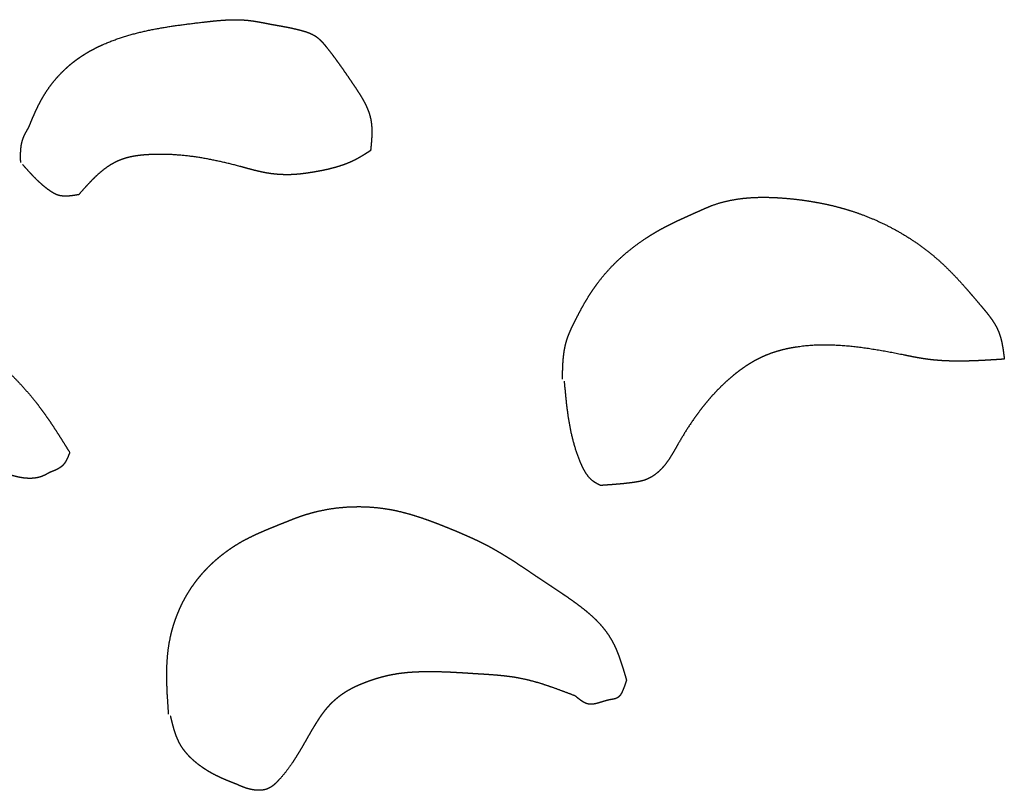
# Model space of a CAD drawing. Extents: x -3.97 to 3.97, y -3.97 to 3.97.
# Drawn here: x -0.37 to -0.06, y 0.41 to 0.65 of the extents above; entities that cross this region are included whole.
import ezdxf

# ---------------------------------------------------------------- set-up
doc = ezdxf.new("R2010")
doc.units = 0
doc.header["$MEASUREMENT"] = 0
doc.linetypes.add('solid', pattern=[0])
doc.layers.add('Graphic', color=1, linetype='solid')

msp = doc.modelspace()

# ---------------------------------------------------------------- linework, layer by layer
at = {"layer": 'Graphic', "color": 0, "linetype": 'solid'}
for points, knots in [([(-0.36443, 0.61199), (-0.3641, 0.61279), (-0.36377, 0.61358), (-0.36344, 0.61438), (-0.36311, 0.61517), (-0.36276, 0.61595), (-0.36242, 0.61674), (-0.36206, 0.61752), (-0.36169, 0.61829), (-0.36131, 0.61906), (-0.36092, 0.61983), (-0.36051, 0.62058), (-0.36009, 0.62133), (-0.35942, 0.62243), (-0.35872, 0.62351), (-0.35798, 0.62457), (-0.3572, 0.6256), (-0.35639, 0.62661), (-0.35555, 0.6276), (-0.35467, 0.62855), (-0.35377, 0.62947), (-0.35283, 0.63037), (-0.35186, 0.63123), (-0.35087, 0.63205), (-0.34985, 0.63284), (-0.34917, 0.63334), (-0.34848, 0.63381), (-0.34778, 0.63428), (-0.34708, 0.63473), (-0.34636, 0.63516), (-0.34564, 0.63558), (-0.34491, 0.63599), (-0.34417, 0.63638), (-0.34343, 0.63676), (-0.34267, 0.63713), (-0.34192, 0.63748), (-0.34116, 0.63782), (-0.33874, 0.63882), (-0.33629, 0.63971), (-0.3338, 0.6405), (-0.33127, 0.6412), (-0.32873, 0.64182), (-0.32615, 0.64237), (-0.32356, 0.64285), (-0.32096, 0.64328), (-0.31834, 0.64367), (-0.31571, 0.64403), (-0.31307, 0.64436), (-0.31044, 0.64467), (-0.3093, 0.6448), (-0.30815, 0.64493), (-0.30701, 0.64505), (-0.30587, 0.64516), (-0.30473, 0.64525), (-0.30359, 0.64533), (-0.30245, 0.64539), (-0.30132, 0.64543), (-0.30018, 0.64544), (-0.29905, 0.64542), (-0.29792, 0.64537), (-0.29679, 0.64529), (-0.29616, 0.64523), (-0.29554, 0.64515), (-0.29492, 0.64507), (-0.2943, 0.64498), (-0.29368, 0.64488), (-0.29306, 0.64477), (-0.29244, 0.64466), (-0.29182, 0.64454), (-0.2912, 0.64442), (-0.29058, 0.6443), (-0.28996, 0.64417), (-0.28934, 0.64405)], [0, 0, 0.013889, 0.027778, 0.041667, 0.055556, 0.069444, 0.083333, 0.097222, 0.111111, 0.125, 0.138889, 0.152778, 0.166667, 0.180556, 0.194444, 0.208333, 0.222222, 0.236111, 0.25, 0.263889, 0.277778, 0.291667, 0.305556, 0.319444, 0.333333, 0.347222, 0.361111, 0.375, 0.388889, 0.402778, 0.416667, 0.430556, 0.444444, 0.458333, 0.472222, 0.486111, 0.5, 0.513889, 0.527778, 0.541667, 0.555556, 0.569444, 0.583333, 0.597222, 0.611111, 0.625, 0.638889, 0.652778, 0.666667, 0.680556, 0.694444, 0.708333, 0.722222, 0.736111, 0.75, 0.763889, 0.777778, 0.791667, 0.805556, 0.819444, 0.833333, 0.847222, 0.861111, 0.875, 0.888889, 0.902778, 0.916667, 0.930556, 0.944444, 0.958333, 0.972222, 0.986111, 1, 1]), ([(-0.28934, 0.64405), (-0.28856, 0.64391), (-0.28779, 0.64378), (-0.28701, 0.64365), (-0.28624, 0.64351), (-0.28546, 0.64337), (-0.28469, 0.64322), (-0.28391, 0.64307), (-0.28314, 0.64291), (-0.28236, 0.64274), (-0.28158, 0.64256), (-0.28081, 0.64238), (-0.28003, 0.64218), (-0.27962, 0.64207), (-0.27921, 0.64195), (-0.2788, 0.64183), (-0.2784, 0.64171), (-0.278, 0.64157), (-0.2776, 0.64143), (-0.27721, 0.64127), (-0.27683, 0.64111), (-0.27645, 0.64093), (-0.27608, 0.64074), (-0.27572, 0.64053), (-0.27538, 0.64031), (-0.27505, 0.64008), (-0.27474, 0.63984), (-0.27443, 0.63958), (-0.27413, 0.63931), (-0.27384, 0.63903), (-0.27356, 0.63874), (-0.27328, 0.63845), (-0.27301, 0.63814), (-0.27274, 0.63783), (-0.27248, 0.63752), (-0.27222, 0.63721), (-0.27196, 0.63689), (-0.27124, 0.63598), (-0.27053, 0.63507), (-0.26984, 0.63415), (-0.26916, 0.63323), (-0.26849, 0.6323), (-0.26782, 0.63137), (-0.26716, 0.63044), (-0.26651, 0.6295), (-0.26585, 0.62856), (-0.2652, 0.62761), (-0.26455, 0.62665), (-0.2639, 0.62568), (-0.26331, 0.62482), (-0.26273, 0.62396), (-0.26216, 0.62308), (-0.2616, 0.6222), (-0.26106, 0.62131), (-0.26055, 0.62041), (-0.26006, 0.61951), (-0.25962, 0.61859), (-0.25921, 0.61766), (-0.25886, 0.61672), (-0.25855, 0.61576), (-0.25831, 0.61479), (-0.25816, 0.614), (-0.25805, 0.61319), (-0.25797, 0.61238), (-0.25793, 0.61156), (-0.25791, 0.61073), (-0.25792, 0.6099), (-0.25795, 0.60906), (-0.258, 0.60822), (-0.25807, 0.60738), (-0.25814, 0.60653), (-0.25822, 0.60568), (-0.25831, 0.60483)], [0, 0, 0.013889, 0.027778, 0.041667, 0.055556, 0.069444, 0.083333, 0.097222, 0.111111, 0.125, 0.138889, 0.152778, 0.166667, 0.180556, 0.194444, 0.208333, 0.222222, 0.236111, 0.25, 0.263889, 0.277778, 0.291667, 0.305556, 0.319444, 0.333333, 0.347222, 0.361111, 0.375, 0.388889, 0.402778, 0.416667, 0.430556, 0.444444, 0.458333, 0.472222, 0.486111, 0.5, 0.513889, 0.527778, 0.541667, 0.555556, 0.569444, 0.583333, 0.597222, 0.611111, 0.625, 0.638889, 0.652778, 0.666667, 0.680556, 0.694444, 0.708333, 0.722222, 0.736111, 0.75, 0.763889, 0.777778, 0.791667, 0.805556, 0.819444, 0.833333, 0.847222, 0.861111, 0.875, 0.888889, 0.902778, 0.916667, 0.930556, 0.944444, 0.958333, 0.972222, 0.986111, 1, 1]), ([(-0.36691, 0.6011), (-0.36693, 0.60172), (-0.36694, 0.60233), (-0.36695, 0.60294), (-0.36695, 0.60355), (-0.36694, 0.60416), (-0.36691, 0.60477), (-0.36687, 0.60536), (-0.3668, 0.60596), (-0.36672, 0.60654), (-0.3666, 0.60712), (-0.36646, 0.6077), (-0.36629, 0.60826), (-0.36618, 0.60858), (-0.36605, 0.6089), (-0.36592, 0.60922), (-0.36577, 0.60953), (-0.36562, 0.60984), (-0.36547, 0.61015), (-0.3653, 0.61046), (-0.36513, 0.61077), (-0.36496, 0.61108), (-0.36479, 0.61138), (-0.36461, 0.61169), (-0.36443, 0.61199)], [0, 0, 0.041667, 0.083333, 0.125, 0.166667, 0.208333, 0.25, 0.291667, 0.333333, 0.375, 0.416667, 0.458333, 0.5, 0.541667, 0.583333, 0.625, 0.666667, 0.708333, 0.75, 0.791667, 0.833333, 0.875, 0.916667, 0.958333, 1, 1]), ([(-0.25831, 0.60483), (-0.25864, 0.60462), (-0.25897, 0.6044), (-0.2593, 0.60418), (-0.25964, 0.60397), (-0.25997, 0.60376), (-0.2603, 0.60354), (-0.26064, 0.60334), (-0.26098, 0.60313), (-0.26132, 0.60293), (-0.26166, 0.60273), (-0.262, 0.60254), (-0.26234, 0.60235), (-0.26347, 0.60177), (-0.26462, 0.60124), (-0.26579, 0.60076), (-0.26698, 0.60032), (-0.26819, 0.59992), (-0.26941, 0.59956), (-0.27065, 0.59923), (-0.2719, 0.59893), (-0.27315, 0.59866), (-0.27441, 0.59842), (-0.27567, 0.59819), (-0.27693, 0.59799), (-0.27739, 0.59792), (-0.27786, 0.59785), (-0.27832, 0.59778), (-0.27879, 0.59772), (-0.27925, 0.59766), (-0.27972, 0.5976), (-0.28018, 0.59755), (-0.28065, 0.5975), (-0.28111, 0.59746), (-0.28158, 0.59742), (-0.28205, 0.59739), (-0.28251, 0.59737), (-0.28324, 0.59734), (-0.28396, 0.59733), (-0.28469, 0.59733), (-0.28542, 0.59735), (-0.28615, 0.59738), (-0.28687, 0.59742), (-0.2876, 0.59748), (-0.28832, 0.59756), (-0.28905, 0.59764), (-0.28977, 0.59775), (-0.29049, 0.59786), (-0.2912, 0.59799), (-0.29183, 0.59811), (-0.29246, 0.59825), (-0.29308, 0.59839), (-0.2937, 0.59854), (-0.29432, 0.59869), (-0.29494, 0.59885), (-0.29556, 0.59901), (-0.29618, 0.59918), (-0.2968, 0.59935), (-0.29741, 0.59952), (-0.29803, 0.59969), (-0.29865, 0.59986), (-0.30092, 0.60045), (-0.3032, 0.60101), (-0.30549, 0.60154), (-0.3078, 0.60201), (-0.31011, 0.60244), (-0.31243, 0.60281), (-0.31476, 0.60312), (-0.3171, 0.60336), (-0.31945, 0.60354), (-0.32181, 0.60364), (-0.32419, 0.60366), (-0.32657, 0.60359), (-0.32743, 0.60354), (-0.32829, 0.60349), (-0.32915, 0.60341), (-0.33, 0.60332), (-0.33085, 0.60321), (-0.33169, 0.60308), (-0.33252, 0.60292), (-0.33335, 0.60274), (-0.33416, 0.60253), (-0.33495, 0.60229), (-0.33574, 0.60202), (-0.3365, 0.60172), (-0.3377, 0.60116), (-0.33886, 0.60052), (-0.33998, 0.5998), (-0.34106, 0.59901), (-0.34211, 0.59816), (-0.34314, 0.59726), (-0.34414, 0.59631), (-0.34512, 0.59532), (-0.34608, 0.5943), (-0.34703, 0.59326), (-0.34798, 0.59221), (-0.34892, 0.59114)], [0, 0, 0.010417, 0.020833, 0.03125, 0.041667, 0.052083, 0.0625, 0.072917, 0.083333, 0.09375, 0.104167, 0.114583, 0.125, 0.135417, 0.145833, 0.15625, 0.166667, 0.177083, 0.1875, 0.197917, 0.208333, 0.21875, 0.229167, 0.239583, 0.25, 0.260417, 0.270833, 0.28125, 0.291667, 0.302083, 0.3125, 0.322917, 0.333333, 0.34375, 0.354167, 0.364583, 0.375, 0.385417, 0.395833, 0.40625, 0.416667, 0.427083, 0.4375, 0.447917, 0.458333, 0.46875, 0.479167, 0.489583, 0.5, 0.510417, 0.520833, 0.53125, 0.541667, 0.552083, 0.5625, 0.572917, 0.583333, 0.59375, 0.604167, 0.614583, 0.625, 0.635417, 0.645833, 0.65625, 0.666667, 0.677083, 0.6875, 0.697917, 0.708333, 0.71875, 0.729167, 0.739583, 0.75, 0.760417, 0.770833, 0.78125, 0.791667, 0.802083, 0.8125, 0.822917, 0.833333, 0.84375, 0.854167, 0.864583, 0.875, 0.885417, 0.895833, 0.90625, 0.916667, 0.927083, 0.9375, 0.947917, 0.958333, 0.96875, 0.979167, 0.989583, 1, 1]), ([(-0.34892, 0.59114), (-0.34951, 0.59104), (-0.3501, 0.59095), (-0.35069, 0.59086), (-0.35128, 0.59078), (-0.35186, 0.59072), (-0.35244, 0.59069), (-0.35301, 0.59068), (-0.35358, 0.59069), (-0.35413, 0.59074), (-0.35468, 0.59083), (-0.35522, 0.59096), (-0.35574, 0.59114), (-0.35593, 0.59122), (-0.35612, 0.5913), (-0.35631, 0.59139), (-0.35649, 0.59149), (-0.35667, 0.59159), (-0.35685, 0.59169), (-0.35703, 0.5918), (-0.35721, 0.59191), (-0.35739, 0.59203), (-0.35757, 0.59215), (-0.35774, 0.59227), (-0.35791, 0.59239), (-0.35871, 0.59297), (-0.35947, 0.59357), (-0.36022, 0.5942), (-0.36094, 0.59485), (-0.36165, 0.59551), (-0.36234, 0.59619), (-0.36302, 0.59689), (-0.36369, 0.59759), (-0.36435, 0.59831), (-0.365, 0.59903), (-0.36565, 0.59975), (-0.36629, 0.60048)], [0, 0, 0.027778, 0.055556, 0.083333, 0.111111, 0.138889, 0.166667, 0.194444, 0.222222, 0.25, 0.277778, 0.305556, 0.333333, 0.361111, 0.388889, 0.416667, 0.444444, 0.472222, 0.5, 0.527778, 0.555556, 0.583333, 0.611111, 0.638889, 0.666667, 0.694444, 0.722222, 0.75, 0.777778, 0.805556, 0.833333, 0.861111, 0.888889, 0.916667, 0.944444, 0.972222, 1, 1]), ([(-0.19873, 0.53388), (-0.19872, 0.53489), (-0.1987, 0.5359), (-0.19867, 0.5369), (-0.19864, 0.5379), (-0.19858, 0.5389), (-0.19851, 0.5399), (-0.19842, 0.54088), (-0.1983, 0.54186), (-0.19815, 0.54284), (-0.19797, 0.5438), (-0.19775, 0.54476), (-0.19749, 0.54571), (-0.19733, 0.54621), (-0.19716, 0.54672), (-0.19698, 0.54722), (-0.19679, 0.54772), (-0.19659, 0.54821), (-0.19638, 0.5487), (-0.19617, 0.54919), (-0.19594, 0.54968), (-0.19572, 0.55017), (-0.19548, 0.55065), (-0.19525, 0.55114), (-0.19501, 0.55162), (-0.19446, 0.55271), (-0.19391, 0.55379), (-0.19334, 0.55487), (-0.19277, 0.55593), (-0.19218, 0.55699), (-0.19157, 0.55804), (-0.19095, 0.55907), (-0.19031, 0.5601), (-0.18966, 0.56111), (-0.18898, 0.56211), (-0.18828, 0.5631), (-0.18756, 0.56407), (-0.1862, 0.56578), (-0.18477, 0.56744), (-0.18327, 0.56905), (-0.1817, 0.5706), (-0.18008, 0.57209), (-0.1784, 0.57353), (-0.17667, 0.57491), (-0.17489, 0.57622), (-0.17307, 0.57748), (-0.17121, 0.57867), (-0.16932, 0.5798), (-0.16739, 0.58087), (-0.16653, 0.58133), (-0.16566, 0.58177), (-0.16479, 0.5822), (-0.16392, 0.58263), (-0.16304, 0.58304), (-0.16216, 0.58345), (-0.16128, 0.58386), (-0.16039, 0.58426), (-0.15951, 0.58466), (-0.15862, 0.58505), (-0.15773, 0.58545), (-0.15684, 0.58585), (-0.15648, 0.58601), (-0.15612, 0.58618), (-0.15576, 0.58634), (-0.1554, 0.5865), (-0.15504, 0.58666), (-0.15468, 0.58682), (-0.15432, 0.58698), (-0.15396, 0.58713), (-0.1536, 0.58728), (-0.15323, 0.58743), (-0.15287, 0.58758), (-0.1525, 0.58772), (-0.15057, 0.58839), (-0.1486, 0.58894), (-0.14661, 0.5894), (-0.14459, 0.58975), (-0.14254, 0.59002), (-0.14048, 0.5902), (-0.13841, 0.59031), (-0.13633, 0.59034), (-0.13424, 0.59031), (-0.13215, 0.59022), (-0.13006, 0.59008), (-0.12799, 0.5899), (-0.12606, 0.58969), (-0.12415, 0.58945), (-0.12225, 0.58917), (-0.12036, 0.58886), (-0.11848, 0.58851), (-0.11661, 0.58812), (-0.11475, 0.58769), (-0.11291, 0.58723), (-0.11108, 0.58671), (-0.10925, 0.58616), (-0.10744, 0.58556), (-0.10565, 0.58492), (-0.10347, 0.58407), (-0.10133, 0.58316), (-0.0992, 0.58218), (-0.09711, 0.58114), (-0.09504, 0.58003), (-0.09301, 0.57886), (-0.09102, 0.57763), (-0.08907, 0.57634), (-0.08717, 0.57499), (-0.08531, 0.57358), (-0.0835, 0.57212), (-0.08175, 0.5706), (-0.08061, 0.56956), (-0.07949, 0.56849), (-0.07839, 0.5674), (-0.07731, 0.56629), (-0.07624, 0.56516), (-0.07519, 0.56402), (-0.07415, 0.56286), (-0.07312, 0.56169), (-0.0721, 0.56051), (-0.07107, 0.55932), (-0.07005, 0.55812), (-0.06903, 0.55691), (-0.06849, 0.55627), (-0.06795, 0.55563), (-0.06742, 0.55499), (-0.0669, 0.55434), (-0.06639, 0.55369), (-0.0659, 0.55302), (-0.06542, 0.55235), (-0.06497, 0.55167), (-0.06454, 0.55098), (-0.06414, 0.55027), (-0.06378, 0.54955), (-0.06344, 0.54882), (-0.06318, 0.54814), (-0.06294, 0.54745), (-0.06273, 0.54675), (-0.06254, 0.54603), (-0.06237, 0.54531), (-0.06223, 0.54458), (-0.06209, 0.54385), (-0.06198, 0.54311), (-0.06187, 0.54236), (-0.06177, 0.54161), (-0.06167, 0.54086), (-0.06158, 0.54011)], [0, 0, 0.006944, 0.013889, 0.020833, 0.027778, 0.034722, 0.041667, 0.048611, 0.055556, 0.0625, 0.069444, 0.076389, 0.083333, 0.090278, 0.097222, 0.104167, 0.111111, 0.118056, 0.125, 0.131944, 0.138889, 0.145833, 0.152778, 0.159722, 0.166667, 0.173611, 0.180556, 0.1875, 0.194444, 0.201389, 0.208333, 0.215278, 0.222222, 0.229167, 0.236111, 0.243056, 0.25, 0.256944, 0.263889, 0.270833, 0.277778, 0.284722, 0.291667, 0.298611, 0.305556, 0.3125, 0.319444, 0.326389, 0.333333, 0.340278, 0.347222, 0.354167, 0.361111, 0.368056, 0.375, 0.381944, 0.388889, 0.395833, 0.402778, 0.409722, 0.416667, 0.423611, 0.430556, 0.4375, 0.444444, 0.451389, 0.458333, 0.465278, 0.472222, 0.479167, 0.486111, 0.493056, 0.5, 0.506944, 0.513889, 0.520833, 0.527778, 0.534722, 0.541667, 0.548611, 0.555556, 0.5625, 0.569444, 0.576389, 0.583333, 0.590278, 0.597222, 0.604167, 0.611111, 0.618056, 0.625, 0.631944, 0.638889, 0.645833, 0.652778, 0.659722, 0.666667, 0.673611, 0.680556, 0.6875, 0.694444, 0.701389, 0.708333, 0.715278, 0.722222, 0.729167, 0.736111, 0.743056, 0.75, 0.756944, 0.763889, 0.770833, 0.777778, 0.784722, 0.791667, 0.798611, 0.805556, 0.8125, 0.819444, 0.826389, 0.833333, 0.840278, 0.847222, 0.854167, 0.861111, 0.868056, 0.875, 0.881944, 0.888889, 0.895833, 0.902778, 0.909722, 0.916667, 0.923611, 0.930556, 0.9375, 0.944444, 0.951389, 0.958333, 0.965278, 0.972222, 0.979167, 0.986111, 0.993056, 1, 1]), ([(-0.46683, 0.51148), (-0.46684, 0.51287), (-0.46685, 0.51426), (-0.46686, 0.51566), (-0.46687, 0.51705), (-0.46687, 0.51845), (-0.46688, 0.51985), (-0.46688, 0.52124), (-0.46688, 0.52265), (-0.46687, 0.52405), (-0.46686, 0.52546), (-0.46685, 0.52687), (-0.46683, 0.52828), (-0.46681, 0.52921), (-0.46679, 0.53013), (-0.46676, 0.53105), (-0.46672, 0.53198), (-0.46666, 0.5329), (-0.46659, 0.53381), (-0.46649, 0.53472), (-0.46637, 0.53563), (-0.46623, 0.53653), (-0.46605, 0.53742), (-0.46584, 0.5383), (-0.46559, 0.53917), (-0.46543, 0.53966), (-0.46526, 0.54013), (-0.46508, 0.54061), (-0.46489, 0.54108), (-0.46469, 0.54155), (-0.46449, 0.54202), (-0.46427, 0.54249), (-0.46405, 0.54295), (-0.46382, 0.54341), (-0.46359, 0.54387), (-0.46335, 0.54432), (-0.4631, 0.54477), (-0.46285, 0.54524), (-0.4626, 0.5457), (-0.46233, 0.54616), (-0.46207, 0.54661), (-0.4618, 0.54707), (-0.46152, 0.54751), (-0.46123, 0.54795), (-0.46094, 0.54839), (-0.46064, 0.54882), (-0.46034, 0.54924), (-0.46002, 0.54966), (-0.45969, 0.55006), (-0.45902, 0.55085), (-0.45831, 0.55159), (-0.45756, 0.55231), (-0.45678, 0.553), (-0.45598, 0.55366), (-0.45515, 0.55429), (-0.45429, 0.55489), (-0.45342, 0.55547), (-0.45252, 0.55602), (-0.45161, 0.55655), (-0.45069, 0.55705), (-0.44976, 0.55753), (-0.44879, 0.55801), (-0.44781, 0.55846), (-0.44683, 0.55889), (-0.44584, 0.5593), (-0.44484, 0.55969), (-0.44383, 0.56006), (-0.44282, 0.56041), (-0.4418, 0.56074), (-0.44077, 0.56106), (-0.43974, 0.56135), (-0.4387, 0.56163), (-0.43766, 0.56189), (-0.43624, 0.56222), (-0.4348, 0.56251), (-0.43336, 0.56277), (-0.43191, 0.563), (-0.43046, 0.56318), (-0.429, 0.56332), (-0.42755, 0.56342), (-0.42609, 0.56347), (-0.42463, 0.56347), (-0.42318, 0.56341), (-0.42173, 0.5633), (-0.42028, 0.56314), (-0.41981, 0.56307), (-0.41934, 0.56299), (-0.41887, 0.56291), (-0.4184, 0.56282), (-0.41793, 0.56273), (-0.41746, 0.56263), (-0.417, 0.56252), (-0.41653, 0.56241), (-0.41607, 0.56229), (-0.41561, 0.56216), (-0.41515, 0.56203), (-0.4147, 0.56189), (-0.41415, 0.56171), (-0.4136, 0.56153), (-0.41305, 0.56133), (-0.4125, 0.56113), (-0.41196, 0.56093), (-0.41142, 0.56072), (-0.41088, 0.5605), (-0.41034, 0.56029), (-0.4098, 0.56007), (-0.40926, 0.55984), (-0.40872, 0.55962), (-0.40818, 0.5594), (-0.40644, 0.55869), (-0.40469, 0.55799), (-0.40294, 0.55729), (-0.40119, 0.55659), (-0.39945, 0.55587), (-0.39771, 0.55514), (-0.39599, 0.55438), (-0.39429, 0.5536), (-0.3926, 0.55278), (-0.39094, 0.55192), (-0.38931, 0.55102), (-0.3877, 0.55006), (-0.38683, 0.54951), (-0.38597, 0.54895), (-0.38512, 0.54836), (-0.38427, 0.54777), (-0.38344, 0.54716), (-0.38261, 0.54653), (-0.38179, 0.5459), (-0.38097, 0.54525), (-0.38017, 0.5446), (-0.37936, 0.54394), (-0.37857, 0.54327), (-0.37777, 0.5426), (-0.37634, 0.54136), (-0.37492, 0.5401), (-0.37352, 0.53882), (-0.37214, 0.53753), (-0.37078, 0.53621), (-0.36944, 0.53488), (-0.36812, 0.53353), (-0.36683, 0.53215), (-0.36557, 0.53075), (-0.36433, 0.52933), (-0.36312, 0.52788), (-0.36195, 0.52641), (-0.36102, 0.5252), (-0.36011, 0.52398), (-0.35922, 0.52273), (-0.35834, 0.52148), (-0.35748, 0.52022), (-0.35663, 0.51894), (-0.3558, 0.51766), (-0.35497, 0.51637), (-0.35415, 0.51507), (-0.35333, 0.51377), (-0.35252, 0.51247), (-0.35171, 0.51117)], [0, 0, 0.00641, 0.012821, 0.019231, 0.025641, 0.032051, 0.038462, 0.044872, 0.051282, 0.057692, 0.064103, 0.070513, 0.076923, 0.083333, 0.089744, 0.096154, 0.102564, 0.108974, 0.115385, 0.121795, 0.128205, 0.134615, 0.141026, 0.147436, 0.153846, 0.160256, 0.166667, 0.173077, 0.179487, 0.185897, 0.192308, 0.198718, 0.205128, 0.211538, 0.217949, 0.224359, 0.230769, 0.237179, 0.24359, 0.25, 0.25641, 0.262821, 0.269231, 0.275641, 0.282051, 0.288462, 0.294872, 0.301282, 0.307692, 0.314103, 0.320513, 0.326923, 0.333333, 0.339744, 0.346154, 0.352564, 0.358974, 0.365385, 0.371795, 0.378205, 0.384615, 0.391026, 0.397436, 0.403846, 0.410256, 0.416667, 0.423077, 0.429487, 0.435897, 0.442308, 0.448718, 0.455128, 0.461538, 0.467949, 0.474359, 0.480769, 0.487179, 0.49359, 0.5, 0.50641, 0.512821, 0.519231, 0.525641, 0.532051, 0.538462, 0.544872, 0.551282, 0.557692, 0.564103, 0.570513, 0.576923, 0.583333, 0.589744, 0.596154, 0.602564, 0.608974, 0.615385, 0.621795, 0.628205, 0.634615, 0.641026, 0.647436, 0.653846, 0.660256, 0.666667, 0.673077, 0.679487, 0.685897, 0.692308, 0.698718, 0.705128, 0.711538, 0.717949, 0.724359, 0.730769, 0.737179, 0.74359, 0.75, 0.75641, 0.762821, 0.769231, 0.775641, 0.782051, 0.788462, 0.794872, 0.801282, 0.807692, 0.814103, 0.820513, 0.826923, 0.833333, 0.839744, 0.846154, 0.852564, 0.858974, 0.865385, 0.871795, 0.878205, 0.884615, 0.891026, 0.897436, 0.903846, 0.910256, 0.916667, 0.923077, 0.929487, 0.935897, 0.942308, 0.948718, 0.955128, 0.961538, 0.967949, 0.974359, 0.980769, 0.987179, 0.99359, 1, 1]), ([(-0.06158, 0.54011), (-0.06282, 0.54002), (-0.06406, 0.53994), (-0.0653, 0.53987), (-0.06654, 0.53979), (-0.06778, 0.53972), (-0.06902, 0.53966), (-0.07027, 0.5396), (-0.07151, 0.53956), (-0.07275, 0.53952), (-0.07399, 0.53949), (-0.07523, 0.53948), (-0.07648, 0.53948), (-0.07726, 0.53949), (-0.07803, 0.53951), (-0.07881, 0.53953), (-0.07959, 0.53956), (-0.08037, 0.5396), (-0.08115, 0.53964), (-0.08192, 0.5397), (-0.0827, 0.53976), (-0.08347, 0.53983), (-0.08425, 0.53991), (-0.08502, 0.54), (-0.08579, 0.54011), (-0.08636, 0.54019), (-0.08693, 0.54028), (-0.0875, 0.54037), (-0.08807, 0.54047), (-0.08863, 0.54057), (-0.0892, 0.54068), (-0.08977, 0.54079), (-0.09034, 0.5409), (-0.09091, 0.54101), (-0.09147, 0.54112), (-0.09204, 0.54124), (-0.09261, 0.54135), (-0.09538, 0.5419), (-0.09815, 0.54242), (-0.10094, 0.54291), (-0.10374, 0.54335), (-0.10654, 0.54374), (-0.10934, 0.54406), (-0.11215, 0.54429), (-0.11496, 0.54444), (-0.11776, 0.54447), (-0.12056, 0.5444), (-0.12335, 0.54419), (-0.12612, 0.54384), (-0.12692, 0.54371), (-0.12771, 0.54357), (-0.1285, 0.54342), (-0.12929, 0.54325), (-0.13008, 0.54307), (-0.13086, 0.54287), (-0.13163, 0.54266), (-0.13241, 0.54243), (-0.13317, 0.54219), (-0.13393, 0.54193), (-0.13469, 0.54165), (-0.13543, 0.54135), (-0.13638, 0.54094), (-0.13732, 0.54051), (-0.13825, 0.54004), (-0.13916, 0.53955), (-0.14006, 0.53903), (-0.14094, 0.53849), (-0.14182, 0.53793), (-0.14268, 0.53734), (-0.14352, 0.53674), (-0.14436, 0.53611), (-0.14518, 0.53547), (-0.14598, 0.53482), (-0.14768, 0.53335), (-0.14931, 0.53182), (-0.15089, 0.53023), (-0.15241, 0.52859), (-0.15387, 0.52689), (-0.15528, 0.52515), (-0.15664, 0.52336), (-0.15795, 0.52154), (-0.15922, 0.51969), (-0.16043, 0.5178), (-0.16161, 0.51589), (-0.16274, 0.51397), (-0.16307, 0.51338), (-0.16341, 0.51279), (-0.16374, 0.5122), (-0.16408, 0.51162), (-0.16442, 0.51104), (-0.16477, 0.51046), (-0.16512, 0.50988), (-0.16548, 0.50931), (-0.16586, 0.50875), (-0.16625, 0.5082), (-0.16666, 0.50765), (-0.16708, 0.50712), (-0.16747, 0.50666), (-0.16787, 0.50622), (-0.16829, 0.50578), (-0.16872, 0.50536), (-0.16917, 0.50496), (-0.16963, 0.50457), (-0.1701, 0.50421), (-0.17059, 0.50387), (-0.17109, 0.50355), (-0.1716, 0.50326), (-0.17213, 0.503), (-0.17267, 0.50276), (-0.17299, 0.50264), (-0.17332, 0.50253), (-0.17364, 0.50243), (-0.17398, 0.50234), (-0.17431, 0.50226), (-0.17465, 0.50218), (-0.17499, 0.50211), (-0.17533, 0.50205), (-0.17567, 0.50199), (-0.17601, 0.50193), (-0.17636, 0.50188), (-0.1767, 0.50183), (-0.17756, 0.50171), (-0.17841, 0.50161), (-0.17927, 0.50151), (-0.18012, 0.50142), (-0.18097, 0.50134), (-0.18183, 0.50127), (-0.18268, 0.5012), (-0.18353, 0.50113), (-0.18439, 0.50107), (-0.18524, 0.50101), (-0.18609, 0.50095), (-0.18694, 0.5009)], [0, 0, 0.007576, 0.015152, 0.022727, 0.030303, 0.037879, 0.045455, 0.05303, 0.060606, 0.068182, 0.075758, 0.083333, 0.090909, 0.098485, 0.106061, 0.113636, 0.121212, 0.128788, 0.136364, 0.143939, 0.151515, 0.159091, 0.166667, 0.174242, 0.181818, 0.189394, 0.19697, 0.204545, 0.212121, 0.219697, 0.227273, 0.234848, 0.242424, 0.25, 0.257576, 0.265152, 0.272727, 0.280303, 0.287879, 0.295455, 0.30303, 0.310606, 0.318182, 0.325758, 0.333333, 0.340909, 0.348485, 0.356061, 0.363636, 0.371212, 0.378788, 0.386364, 0.393939, 0.401515, 0.409091, 0.416667, 0.424242, 0.431818, 0.439394, 0.44697, 0.454545, 0.462121, 0.469697, 0.477273, 0.484848, 0.492424, 0.5, 0.507576, 0.515152, 0.522727, 0.530303, 0.537879, 0.545455, 0.55303, 0.560606, 0.568182, 0.575758, 0.583333, 0.590909, 0.598485, 0.606061, 0.613636, 0.621212, 0.628788, 0.636364, 0.643939, 0.651515, 0.659091, 0.666667, 0.674242, 0.681818, 0.689394, 0.69697, 0.704545, 0.712121, 0.719697, 0.727273, 0.734848, 0.742424, 0.75, 0.757576, 0.765152, 0.772727, 0.780303, 0.787879, 0.795455, 0.80303, 0.810606, 0.818182, 0.825758, 0.833333, 0.840909, 0.848485, 0.856061, 0.863636, 0.871212, 0.878788, 0.886364, 0.893939, 0.901515, 0.909091, 0.916667, 0.924242, 0.931818, 0.939394, 0.94697, 0.954545, 0.962121, 0.969697, 0.977273, 0.984848, 0.992424, 1, 1]), ([(-0.18694, 0.5009), (-0.18713, 0.50099), (-0.18732, 0.50109), (-0.18751, 0.50118), (-0.18769, 0.50128), (-0.18788, 0.50138), (-0.18806, 0.50148), (-0.18824, 0.50158), (-0.18842, 0.50169), (-0.1886, 0.5018), (-0.18878, 0.50191), (-0.18895, 0.50202), (-0.18911, 0.50214), (-0.18957, 0.50251), (-0.19001, 0.5029), (-0.19041, 0.50333), (-0.19079, 0.50378), (-0.19115, 0.50426), (-0.19148, 0.50476), (-0.1918, 0.50528), (-0.1921, 0.50582), (-0.19238, 0.50636), (-0.19265, 0.50692), (-0.1929, 0.50749), (-0.19315, 0.50805), (-0.19396, 0.5101), (-0.19466, 0.51217), (-0.19527, 0.51424), (-0.1958, 0.51633), (-0.19625, 0.51842), (-0.19664, 0.52053), (-0.19697, 0.52264), (-0.19726, 0.52476), (-0.1975, 0.52688), (-0.19772, 0.529), (-0.19792, 0.53113), (-0.19811, 0.53326)], [0, 0, 0.027778, 0.055556, 0.083333, 0.111111, 0.138889, 0.166667, 0.194444, 0.222222, 0.25, 0.277778, 0.305556, 0.333333, 0.361111, 0.388889, 0.416667, 0.444444, 0.472222, 0.5, 0.527778, 0.555556, 0.583333, 0.611111, 0.638889, 0.666667, 0.694444, 0.722222, 0.75, 0.777778, 0.805556, 0.833333, 0.861111, 0.888889, 0.916667, 0.944444, 0.972222, 1, 1]), ([(-0.35791, 0.50494), (-0.35812, 0.50483), (-0.35832, 0.50471), (-0.35853, 0.5046), (-0.35873, 0.50449), (-0.35893, 0.50437), (-0.35914, 0.50427), (-0.35935, 0.50416), (-0.35955, 0.50406), (-0.35976, 0.50396), (-0.35997, 0.50387), (-0.36018, 0.50378), (-0.3604, 0.5037), (-0.36112, 0.50346), (-0.36187, 0.50329), (-0.36263, 0.50317), (-0.3634, 0.50311), (-0.36418, 0.50309), (-0.36497, 0.50312), (-0.36576, 0.50319), (-0.36656, 0.5033), (-0.36735, 0.50344), (-0.36814, 0.50361), (-0.36893, 0.5038), (-0.36971, 0.50401), (-0.37076, 0.50432), (-0.37179, 0.50466), (-0.37281, 0.50502), (-0.37381, 0.5054), (-0.3748, 0.5058), (-0.37578, 0.50622), (-0.37674, 0.50666), (-0.3777, 0.50711), (-0.37866, 0.50757), (-0.3796, 0.50803), (-0.38055, 0.50851), (-0.3815, 0.50899), (-0.38232, 0.50941), (-0.38314, 0.50983), (-0.38396, 0.51025), (-0.38479, 0.51067), (-0.38561, 0.51109), (-0.38644, 0.51151), (-0.38727, 0.51193), (-0.3881, 0.51234), (-0.38893, 0.51275), (-0.38976, 0.51316), (-0.39059, 0.51357), (-0.39143, 0.51397), (-0.39191, 0.51419), (-0.39239, 0.51442), (-0.39288, 0.51464), (-0.39336, 0.51486), (-0.39385, 0.51508), (-0.39434, 0.51529), (-0.39483, 0.5155), (-0.39532, 0.5157), (-0.39582, 0.5159), (-0.39632, 0.51609), (-0.39682, 0.51628), (-0.39732, 0.51646), (-0.39886, 0.51696), (-0.40043, 0.51739), (-0.40203, 0.51776), (-0.40364, 0.51805), (-0.40526, 0.51828), (-0.40689, 0.51844), (-0.40852, 0.51851), (-0.41015, 0.51851), (-0.41178, 0.51844), (-0.41339, 0.51828), (-0.41499, 0.51803), (-0.41656, 0.5177), (-0.41761, 0.51743), (-0.41866, 0.51712), (-0.41969, 0.51677), (-0.42071, 0.5164), (-0.42173, 0.516), (-0.42273, 0.51557), (-0.42373, 0.51513), (-0.42473, 0.51467), (-0.42571, 0.51419), (-0.4267, 0.51371), (-0.42768, 0.51322), (-0.42866, 0.51272), (-0.42914, 0.51248), (-0.42962, 0.51224), (-0.43009, 0.51199), (-0.43057, 0.51175), (-0.43104, 0.5115), (-0.43151, 0.51125), (-0.43198, 0.51099), (-0.43244, 0.51073), (-0.4329, 0.51046), (-0.43335, 0.51018), (-0.4338, 0.5099), (-0.43425, 0.50961), (-0.43519, 0.50895), (-0.4361, 0.50825), (-0.43698, 0.50751), (-0.43784, 0.50673), (-0.43868, 0.50593), (-0.43949, 0.50509), (-0.44027, 0.50423), (-0.44103, 0.50335), (-0.44177, 0.50245), (-0.44249, 0.50153), (-0.44319, 0.5006), (-0.44387, 0.49965), (-0.44406, 0.49937), (-0.44425, 0.49909), (-0.44444, 0.49881), (-0.44463, 0.49853), (-0.44482, 0.49825), (-0.445, 0.49797), (-0.44518, 0.49768), (-0.44536, 0.4974), (-0.44554, 0.49711), (-0.44571, 0.49682), (-0.44587, 0.49652), (-0.44604, 0.49623), (-0.44615, 0.49602), (-0.44626, 0.49582), (-0.44636, 0.49561), (-0.44647, 0.49541), (-0.44657, 0.4952), (-0.44668, 0.49499), (-0.44678, 0.49479), (-0.44688, 0.49458), (-0.44698, 0.49437), (-0.44708, 0.49416), (-0.44718, 0.49395), (-0.44728, 0.49374)], [0, 0, 0.007576, 0.015152, 0.022727, 0.030303, 0.037879, 0.045455, 0.05303, 0.060606, 0.068182, 0.075758, 0.083333, 0.090909, 0.098485, 0.106061, 0.113636, 0.121212, 0.128788, 0.136364, 0.143939, 0.151515, 0.159091, 0.166667, 0.174242, 0.181818, 0.189394, 0.19697, 0.204545, 0.212121, 0.219697, 0.227273, 0.234848, 0.242424, 0.25, 0.257576, 0.265152, 0.272727, 0.280303, 0.287879, 0.295455, 0.30303, 0.310606, 0.318182, 0.325758, 0.333333, 0.340909, 0.348485, 0.356061, 0.363636, 0.371212, 0.378788, 0.386364, 0.393939, 0.401515, 0.409091, 0.416667, 0.424242, 0.431818, 0.439394, 0.44697, 0.454545, 0.462121, 0.469697, 0.477273, 0.484848, 0.492424, 0.5, 0.507576, 0.515152, 0.522727, 0.530303, 0.537879, 0.545455, 0.55303, 0.560606, 0.568182, 0.575758, 0.583333, 0.590909, 0.598485, 0.606061, 0.613636, 0.621212, 0.628788, 0.636364, 0.643939, 0.651515, 0.659091, 0.666667, 0.674242, 0.681818, 0.689394, 0.69697, 0.704545, 0.712121, 0.719697, 0.727273, 0.734848, 0.742424, 0.75, 0.757576, 0.765152, 0.772727, 0.780303, 0.787879, 0.795455, 0.80303, 0.810606, 0.818182, 0.825758, 0.833333, 0.840909, 0.848485, 0.856061, 0.863636, 0.871212, 0.878788, 0.886364, 0.893939, 0.901515, 0.909091, 0.916667, 0.924242, 0.931818, 0.939394, 0.94697, 0.954545, 0.962121, 0.969697, 0.977273, 0.984848, 0.992424, 1, 1]), ([(-0.35171, 0.51117), (-0.35185, 0.51079), (-0.352, 0.51042), (-0.35214, 0.51005), (-0.35229, 0.50968), (-0.35245, 0.50932), (-0.35262, 0.50897), (-0.3528, 0.50863), (-0.35298, 0.5083), (-0.35318, 0.50798), (-0.3534, 0.50768), (-0.35363, 0.50739), (-0.35388, 0.50712), (-0.35415, 0.50687), (-0.35443, 0.50664), (-0.35474, 0.50642), (-0.35505, 0.50622), (-0.35538, 0.50603), (-0.35572, 0.50586), (-0.35607, 0.50569), (-0.35643, 0.50553), (-0.3568, 0.50538), (-0.35717, 0.50523), (-0.35754, 0.50509), (-0.35791, 0.50494)], [0, 0, 0.041667, 0.083333, 0.125, 0.166667, 0.208333, 0.25, 0.291667, 0.333333, 0.375, 0.416667, 0.458333, 0.5, 0.541667, 0.583333, 0.625, 0.666667, 0.708333, 0.75, 0.791667, 0.833333, 0.875, 0.916667, 0.958333, 1, 1]), ([(-0.32099, 0.42994), (-0.32114, 0.432), (-0.32127, 0.43404), (-0.3214, 0.43609), (-0.32149, 0.43814), (-0.32156, 0.44017), (-0.32158, 0.44221), (-0.32155, 0.44423), (-0.32146, 0.44625), (-0.32131, 0.44826), (-0.32108, 0.45026), (-0.32077, 0.45224), (-0.32037, 0.45422), (-0.32028, 0.45458), (-0.32019, 0.45495), (-0.3201, 0.45532), (-0.32001, 0.45568), (-0.31991, 0.45605), (-0.3198, 0.45641), (-0.3197, 0.45677), (-0.31959, 0.45713), (-0.31948, 0.4575), (-0.31936, 0.45786), (-0.31925, 0.45822), (-0.31913, 0.45857), (-0.31892, 0.45919), (-0.31869, 0.4598), (-0.31847, 0.46041), (-0.31823, 0.46102), (-0.31798, 0.46162), (-0.31773, 0.46222), (-0.31747, 0.46282), (-0.3172, 0.46341), (-0.31692, 0.464), (-0.31663, 0.46458), (-0.31633, 0.46516), (-0.31602, 0.46573), (-0.31552, 0.46664), (-0.31499, 0.46753), (-0.31444, 0.46841), (-0.31387, 0.46928), (-0.31327, 0.47013), (-0.31266, 0.47097), (-0.31203, 0.4718), (-0.31137, 0.47261), (-0.3107, 0.4734), (-0.31001, 0.47418), (-0.3093, 0.47494), (-0.30858, 0.47569), (-0.30781, 0.47644), (-0.30702, 0.47718), (-0.30622, 0.4779), (-0.3054, 0.47859), (-0.30457, 0.47927), (-0.30372, 0.47993), (-0.30285, 0.48057), (-0.30198, 0.48119), (-0.30109, 0.48179), (-0.30018, 0.48237), (-0.29927, 0.48293), (-0.29834, 0.48347), (-0.29734, 0.48402), (-0.29634, 0.48454), (-0.29532, 0.48505), (-0.2943, 0.48554), (-0.29327, 0.48601), (-0.29223, 0.48647), (-0.29119, 0.48692), (-0.29014, 0.48736), (-0.28909, 0.48779), (-0.28804, 0.48822), (-0.28698, 0.48865), (-0.28593, 0.48907), (-0.28539, 0.48929), (-0.28485, 0.48951), (-0.28431, 0.48972), (-0.28377, 0.48994), (-0.28323, 0.49016), (-0.28268, 0.49037), (-0.28214, 0.49058), (-0.2816, 0.49078), (-0.28105, 0.49098), (-0.28051, 0.49118), (-0.27996, 0.49137), (-0.27941, 0.49156), (-0.27905, 0.49168), (-0.27869, 0.49179), (-0.27834, 0.49191), (-0.27798, 0.49202), (-0.27761, 0.49212), (-0.27725, 0.49223), (-0.27689, 0.49233), (-0.27653, 0.49243), (-0.27616, 0.49253), (-0.2758, 0.49262), (-0.27543, 0.49272), (-0.27507, 0.49281), (-0.27319, 0.49322), (-0.2713, 0.49357), (-0.26939, 0.49386), (-0.26747, 0.49407), (-0.26555, 0.49423), (-0.26362, 0.49431), (-0.26169, 0.49433), (-0.25975, 0.49428), (-0.25783, 0.49417), (-0.25591, 0.49399), (-0.254, 0.49374), (-0.2521, 0.49343), (-0.25059, 0.49313), (-0.24908, 0.49278), (-0.24758, 0.49241), (-0.24609, 0.49199), (-0.24461, 0.49155), (-0.24313, 0.49108), (-0.24167, 0.49058), (-0.24021, 0.49006), (-0.23875, 0.48952), (-0.2373, 0.48897), (-0.23586, 0.4884), (-0.23442, 0.48783), (-0.23336, 0.4874), (-0.23231, 0.48697), (-0.23126, 0.48653), (-0.23021, 0.48609), (-0.22917, 0.48564), (-0.22813, 0.48518), (-0.22709, 0.48472), (-0.22606, 0.48424), (-0.22504, 0.48376), (-0.22402, 0.48326), (-0.22301, 0.48275), (-0.22201, 0.48222), (-0.22072, 0.48153), (-0.21945, 0.48081), (-0.21818, 0.48008), (-0.21693, 0.47932), (-0.21568, 0.47855), (-0.21444, 0.47777), (-0.21321, 0.47697), (-0.21199, 0.47617), (-0.21076, 0.47536), (-0.20954, 0.47454), (-0.20833, 0.47371), (-0.20711, 0.47289)], [0, 0, 0.006944, 0.013889, 0.020833, 0.027778, 0.034722, 0.041667, 0.048611, 0.055556, 0.0625, 0.069444, 0.076389, 0.083333, 0.090278, 0.097222, 0.104167, 0.111111, 0.118056, 0.125, 0.131944, 0.138889, 0.145833, 0.152778, 0.159722, 0.166667, 0.173611, 0.180556, 0.1875, 0.194444, 0.201389, 0.208333, 0.215278, 0.222222, 0.229167, 0.236111, 0.243056, 0.25, 0.256944, 0.263889, 0.270833, 0.277778, 0.284722, 0.291667, 0.298611, 0.305556, 0.3125, 0.319444, 0.326389, 0.333333, 0.340278, 0.347222, 0.354167, 0.361111, 0.368056, 0.375, 0.381944, 0.388889, 0.395833, 0.402778, 0.409722, 0.416667, 0.423611, 0.430556, 0.4375, 0.444444, 0.451389, 0.458333, 0.465278, 0.472222, 0.479167, 0.486111, 0.493056, 0.5, 0.506944, 0.513889, 0.520833, 0.527778, 0.534722, 0.541667, 0.548611, 0.555556, 0.5625, 0.569444, 0.576389, 0.583333, 0.590278, 0.597222, 0.604167, 0.611111, 0.618056, 0.625, 0.631944, 0.638889, 0.645833, 0.652778, 0.659722, 0.666667, 0.673611, 0.680556, 0.6875, 0.694444, 0.701389, 0.708333, 0.715278, 0.722222, 0.729167, 0.736111, 0.743056, 0.75, 0.756944, 0.763889, 0.770833, 0.777778, 0.784722, 0.791667, 0.798611, 0.805556, 0.8125, 0.819444, 0.826389, 0.833333, 0.840278, 0.847222, 0.854167, 0.861111, 0.868056, 0.875, 0.881944, 0.888889, 0.895833, 0.902778, 0.909722, 0.916667, 0.923611, 0.930556, 0.9375, 0.944444, 0.951389, 0.958333, 0.965278, 0.972222, 0.979167, 0.986111, 0.993056, 1, 1]), ([(-0.20711, 0.47289), (-0.20634, 0.47238), (-0.20556, 0.47187), (-0.20479, 0.47136), (-0.20401, 0.47085), (-0.20324, 0.47033), (-0.20246, 0.46982), (-0.20169, 0.4693), (-0.20091, 0.46878), (-0.20014, 0.46826), (-0.19936, 0.46773), (-0.19858, 0.4672), (-0.1978, 0.46667), (-0.19655, 0.46579), (-0.1953, 0.46491), (-0.19406, 0.464), (-0.19283, 0.46308), (-0.19163, 0.46213), (-0.19047, 0.46115), (-0.18933, 0.46014), (-0.18825, 0.4591), (-0.18721, 0.45802), (-0.18623, 0.4569), (-0.18531, 0.45574), (-0.18446, 0.45453), (-0.18381, 0.45348), (-0.1832, 0.4524), (-0.18264, 0.4513), (-0.18212, 0.45017), (-0.18164, 0.44901), (-0.18119, 0.44784), (-0.18076, 0.44664), (-0.18036, 0.44544), (-0.17997, 0.44422), (-0.1796, 0.44299), (-0.17923, 0.44176), (-0.17887, 0.44053)], [0, 0, 0.027778, 0.055556, 0.083333, 0.111111, 0.138889, 0.166667, 0.194444, 0.222222, 0.25, 0.277778, 0.305556, 0.333333, 0.361111, 0.388889, 0.416667, 0.444444, 0.472222, 0.5, 0.527778, 0.555556, 0.583333, 0.611111, 0.638889, 0.666667, 0.694444, 0.722222, 0.75, 0.777778, 0.805556, 0.833333, 0.861111, 0.888889, 0.916667, 0.944444, 0.972222, 1, 1]), ([(-0.1947, 0.43555), (-0.19615, 0.43611), (-0.19761, 0.43666), (-0.19907, 0.43721), (-0.20053, 0.43775), (-0.20199, 0.43827), (-0.20345, 0.43877), (-0.20493, 0.43925), (-0.2064, 0.4397), (-0.20789, 0.44012), (-0.20938, 0.4405), (-0.21088, 0.44085), (-0.21239, 0.44115), (-0.21341, 0.44132), (-0.21443, 0.44148), (-0.21546, 0.44162), (-0.21649, 0.44174), (-0.21752, 0.44185), (-0.21856, 0.44195), (-0.21959, 0.44204), (-0.22063, 0.44212), (-0.22167, 0.44219), (-0.22272, 0.44226), (-0.22376, 0.44233), (-0.2248, 0.44239), (-0.22635, 0.44249), (-0.22791, 0.44259), (-0.22946, 0.44269), (-0.23101, 0.44278), (-0.23256, 0.44286), (-0.23411, 0.44294), (-0.23566, 0.443), (-0.23721, 0.44304), (-0.23876, 0.44307), (-0.24031, 0.44308), (-0.24186, 0.44306), (-0.24342, 0.44301), (-0.24399, 0.44299), (-0.24456, 0.44296), (-0.24513, 0.44293), (-0.2457, 0.44289), (-0.24627, 0.44285), (-0.24684, 0.44281), (-0.24741, 0.44275), (-0.24798, 0.44269), (-0.24854, 0.44263), (-0.24911, 0.44256), (-0.24968, 0.44248), (-0.25024, 0.44239), (-0.25117, 0.44223), (-0.2521, 0.44206), (-0.25302, 0.44186), (-0.25394, 0.44164), (-0.25485, 0.44141), (-0.25576, 0.44116), (-0.25667, 0.44089), (-0.25756, 0.4406), (-0.25846, 0.44029), (-0.25935, 0.43997), (-0.26023, 0.43963), (-0.2611, 0.43928), (-0.26153, 0.4391), (-0.26196, 0.43892), (-0.26238, 0.43873), (-0.2628, 0.43854), (-0.26322, 0.43834), (-0.26364, 0.43814), (-0.26405, 0.43793), (-0.26446, 0.43771), (-0.26487, 0.43749), (-0.26527, 0.43727), (-0.26567, 0.43703), (-0.26607, 0.43679), (-0.26655, 0.43648), (-0.26703, 0.43617), (-0.26749, 0.43584), (-0.26796, 0.4355), (-0.26841, 0.43515), (-0.26885, 0.43479), (-0.26929, 0.43442), (-0.26972, 0.43404), (-0.27014, 0.43365), (-0.27055, 0.43326), (-0.27095, 0.43285), (-0.27134, 0.43243), (-0.27179, 0.43194), (-0.27222, 0.43143), (-0.27264, 0.4309), (-0.27305, 0.43037), (-0.27344, 0.42984), (-0.27383, 0.42929), (-0.27421, 0.42874), (-0.27458, 0.42818), (-0.27494, 0.42761), (-0.2753, 0.42705), (-0.27565, 0.42647), (-0.276, 0.4259), (-0.27684, 0.42448), (-0.27766, 0.42305), (-0.27848, 0.42162), (-0.2793, 0.4202), (-0.28013, 0.41878), (-0.28098, 0.41737), (-0.28185, 0.41598), (-0.28275, 0.41461), (-0.2837, 0.41326), (-0.28469, 0.41194), (-0.28574, 0.41066), (-0.28686, 0.40941), (-0.28709, 0.40916), (-0.28733, 0.40892), (-0.28757, 0.40868), (-0.28781, 0.40844), (-0.28806, 0.40821), (-0.28831, 0.408), (-0.28857, 0.40778), (-0.28884, 0.40759), (-0.28911, 0.4074), (-0.28938, 0.40722), (-0.28967, 0.40706), (-0.28996, 0.40692), (-0.29048, 0.40671), (-0.29102, 0.40654), (-0.29157, 0.40642), (-0.29214, 0.40634), (-0.29271, 0.4063), (-0.2933, 0.4063), (-0.29389, 0.40633), (-0.29448, 0.4064), (-0.29507, 0.40649), (-0.29565, 0.40661), (-0.29622, 0.40675), (-0.29679, 0.40692), (-0.29706, 0.407), (-0.29733, 0.4071), (-0.29759, 0.40719), (-0.29785, 0.40729), (-0.29811, 0.40739), (-0.29837, 0.4075), (-0.29863, 0.4076), (-0.29888, 0.40771), (-0.29913, 0.40782), (-0.29939, 0.40794), (-0.29964, 0.40805), (-0.29989, 0.40816)], [0, 0, 0.006944, 0.013889, 0.020833, 0.027778, 0.034722, 0.041667, 0.048611, 0.055556, 0.0625, 0.069444, 0.076389, 0.083333, 0.090278, 0.097222, 0.104167, 0.111111, 0.118056, 0.125, 0.131944, 0.138889, 0.145833, 0.152778, 0.159722, 0.166667, 0.173611, 0.180556, 0.1875, 0.194444, 0.201389, 0.208333, 0.215278, 0.222222, 0.229167, 0.236111, 0.243056, 0.25, 0.256944, 0.263889, 0.270833, 0.277778, 0.284722, 0.291667, 0.298611, 0.305556, 0.3125, 0.319444, 0.326389, 0.333333, 0.340278, 0.347222, 0.354167, 0.361111, 0.368056, 0.375, 0.381944, 0.388889, 0.395833, 0.402778, 0.409722, 0.416667, 0.423611, 0.430556, 0.4375, 0.444444, 0.451389, 0.458333, 0.465278, 0.472222, 0.479167, 0.486111, 0.493056, 0.5, 0.506944, 0.513889, 0.520833, 0.527778, 0.534722, 0.541667, 0.548611, 0.555556, 0.5625, 0.569444, 0.576389, 0.583333, 0.590278, 0.597222, 0.604167, 0.611111, 0.618056, 0.625, 0.631944, 0.638889, 0.645833, 0.652778, 0.659722, 0.666667, 0.673611, 0.680556, 0.6875, 0.694444, 0.701389, 0.708333, 0.715278, 0.722222, 0.729167, 0.736111, 0.743056, 0.75, 0.756944, 0.763889, 0.770833, 0.777778, 0.784722, 0.791667, 0.798611, 0.805556, 0.8125, 0.819444, 0.826389, 0.833333, 0.840278, 0.847222, 0.854167, 0.861111, 0.868056, 0.875, 0.881944, 0.888889, 0.895833, 0.902778, 0.909722, 0.916667, 0.923611, 0.930556, 0.9375, 0.944444, 0.951389, 0.958333, 0.965278, 0.972222, 0.979167, 0.986111, 0.993056, 1, 1]), ([(-0.17887, 0.44053), (-0.17897, 0.44024), (-0.17906, 0.43996), (-0.17915, 0.43967), (-0.17924, 0.43939), (-0.17934, 0.4391), (-0.17944, 0.43882), (-0.17954, 0.43854), (-0.17965, 0.43825), (-0.17976, 0.43796), (-0.17987, 0.43768), (-0.17999, 0.43739), (-0.18012, 0.4371), (-0.1802, 0.43692), (-0.18028, 0.43675), (-0.18037, 0.43657), (-0.18046, 0.4364), (-0.18055, 0.43623), (-0.18065, 0.43607), (-0.18075, 0.43591), (-0.18086, 0.43576), (-0.18097, 0.43561), (-0.1811, 0.43548), (-0.18122, 0.43535), (-0.18136, 0.43523), (-0.18156, 0.43509), (-0.18178, 0.43496), (-0.18202, 0.43485), (-0.18226, 0.43476), (-0.18252, 0.43468), (-0.18278, 0.43462), (-0.18305, 0.43456), (-0.18333, 0.43451), (-0.18361, 0.43446), (-0.18389, 0.43441), (-0.18418, 0.43436), (-0.18446, 0.4343), (-0.18501, 0.43417), (-0.18556, 0.43402), (-0.1861, 0.43386), (-0.18663, 0.43369), (-0.18716, 0.43353), (-0.18768, 0.43337), (-0.1882, 0.43323), (-0.18871, 0.43312), (-0.18921, 0.43303), (-0.1897, 0.43299), (-0.19019, 0.433), (-0.19067, 0.43306), (-0.19102, 0.43314), (-0.19137, 0.43326), (-0.19171, 0.4334), (-0.19205, 0.43357), (-0.19239, 0.43377), (-0.19272, 0.43399), (-0.19306, 0.43422), (-0.19339, 0.43447), (-0.19372, 0.43473), (-0.19405, 0.43499), (-0.19437, 0.43527), (-0.1947, 0.43555)], [0, 0, 0.016667, 0.033333, 0.05, 0.066667, 0.083333, 0.1, 0.116667, 0.133333, 0.15, 0.166667, 0.183333, 0.2, 0.216667, 0.233333, 0.25, 0.266667, 0.283333, 0.3, 0.316667, 0.333333, 0.35, 0.366667, 0.383333, 0.4, 0.416667, 0.433333, 0.45, 0.466667, 0.483333, 0.5, 0.516667, 0.533333, 0.55, 0.566667, 0.583333, 0.6, 0.616667, 0.633333, 0.65, 0.666667, 0.683333, 0.7, 0.716667, 0.733333, 0.75, 0.766667, 0.783333, 0.8, 0.816667, 0.833333, 0.85, 0.866667, 0.883333, 0.9, 0.916667, 0.933333, 0.95, 0.966667, 0.983333, 1, 1]), ([(-0.29989, 0.40816), (-0.3005, 0.4084), (-0.3011, 0.40864), (-0.30171, 0.40888), (-0.30231, 0.40912), (-0.30291, 0.40937), (-0.30351, 0.40962), (-0.30411, 0.40988), (-0.3047, 0.41014), (-0.30529, 0.41041), (-0.30587, 0.41069), (-0.30645, 0.41098), (-0.30703, 0.41127), (-0.30729, 0.41142), (-0.30756, 0.41156), (-0.30782, 0.41171), (-0.30808, 0.41186), (-0.30834, 0.41201), (-0.3086, 0.41216), (-0.30886, 0.41232), (-0.30911, 0.41248), (-0.30937, 0.41264), (-0.30962, 0.4128), (-0.30988, 0.41297), (-0.31013, 0.41314), (-0.31083, 0.41363), (-0.31152, 0.41413), (-0.31219, 0.41466), (-0.31286, 0.4152), (-0.3135, 0.41577), (-0.31412, 0.41635), (-0.31472, 0.41696), (-0.31529, 0.41759), (-0.31583, 0.41823), (-0.31635, 0.4189), (-0.31682, 0.41959), (-0.31727, 0.4203), (-0.31765, 0.42098), (-0.318, 0.42169), (-0.31832, 0.42241), (-0.31861, 0.42314), (-0.31888, 0.42389), (-0.31913, 0.42464), (-0.31937, 0.42541), (-0.31958, 0.42618), (-0.31979, 0.42696), (-0.31999, 0.42775), (-0.32018, 0.42853), (-0.32037, 0.42932)], [0, 0, 0.020833, 0.041667, 0.0625, 0.083333, 0.104167, 0.125, 0.145833, 0.166667, 0.1875, 0.208333, 0.229167, 0.25, 0.270833, 0.291667, 0.3125, 0.333333, 0.354167, 0.375, 0.395833, 0.416667, 0.4375, 0.458333, 0.479167, 0.5, 0.520833, 0.541667, 0.5625, 0.583333, 0.604167, 0.625, 0.645833, 0.666667, 0.6875, 0.708333, 0.729167, 0.75, 0.770833, 0.791667, 0.8125, 0.833333, 0.854167, 0.875, 0.895833, 0.916667, 0.9375, 0.958333, 0.979167, 1, 1])]:
    msp.add_open_spline(points, degree=1, knots=knots, dxfattribs=at)

doc.saveas('drawing.dxf')
